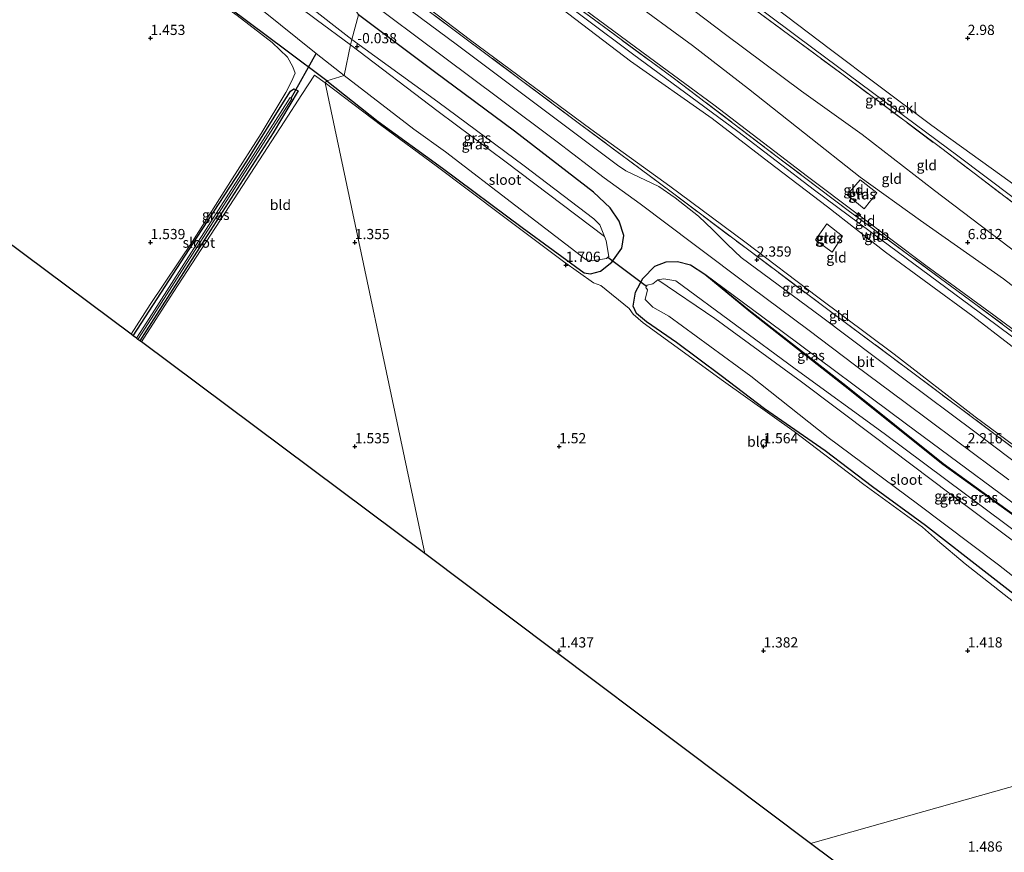
# Model space of a CAD drawing. Units: metres. Extents: x 64714 to 70008, y 371525 to 375003.
# Drawn here: x 67768 to 68009, y 372151 to 372355 of the extents above; entities that cross this region are included whole.
import ezdxf
from ezdxf.enums import TextEntityAlignment as Align

# ---------------------------------------------------------------- set-up
doc = ezdxf.new("R2010")
doc.units = ezdxf.units.M
doc.linetypes.add('IE-TERREINAFSCHEIDING', pattern=[10, 8, -2])
doc.layers.get('0').update_dxf_attribs({"lineweight": 25})
for name, color, linetype, lineweight in [('B-ME-AL-OVERIG-S-B1', 7, 'Continuous', 18), ('B-ME-GW-KRUINLIJN-L-B1', 93, 'Continuous', 18), ('B-ME-GW-TEENLIJN-L-B1', 93, 'Continuous', 18), ('B-ME-IE-GRASLAND-GV-B6', 93, 'Continuous', 18), ('B-ME-IE-GRONDWERKLIJN-GROND_INGERICHT-GV-B6', 253, 'Continuous', 18), ('B-ME-IE-GRONDWERKLIJN-GROND_NIETINGERICHT-GV-B6', 253, 'Continuous', 18), ('B-ME-IE-HULPGEOMETRIE-L-B1', 53, 'Continuous', 18), ('B-ME-IE-TERREINAFSCHEIDING-RASTERHEKWERK-L-B1', 8, 'IE-TERREINAFSCHEIDING', 18), ('B-ME-OB-BEKLEDING-GV-B6', 253, 'Continuous', 18), ('B-ME-OG-WATER-GV-B6', 153, 'Continuous', 18), ('B-ME-VH-VERH_SOORT-BITUMEN-GV-B6', 8, 'IE-TERREINAFSCHEIDING-NATUURLIJK-HOUTWAL', 18)]:
    doc.layers.add(name, color=color, linetype=linetype, lineweight=lineweight)
for name, color, linetype in [('B-ME-GW-HOOGTEPUNT-S-B1', 10, 'Continuous'), ('B-ME-GW-INSTEEKWATERGANG-L-B1', 10, 'Continuous'), ('B-ME-KG-KADASTRAAL-OPNAMEDTMGRENS-L-B1', 10, 'Continuous'), ('B-ME-KW-DUIKER-L-B1', 10, 'Continuous')]:
    doc.layers.add(name, color=color, linetype=linetype)
doc.styles.add('NLCS-ISO', font='NLCS-ISO.TTF')
doc.linetypes.add('IE-TERREINAFSCHEIDING-NATUURLIJK-HOUTWAL', pattern='A,7,-1.5,[67,NLCS.SHX,S=0.75,R=45,X=0,Y=0],-1.5,7,-1.5,[70,NLCS.SHX,S=0.75,R=0,X=0,Y=0],-1.5', length=20)

# ---------------------------------------------------------------- blocks, each defined once
blk = doc.blocks.new('hecto')
for p, q in [((0, 0.625), (-0.625, 0)), ((0, -0.625), (0, 0.625)), ((-0.625, 0), (0.625, 0)), ((0.625, 0), (0, -0.625))]:
    blk.add_line(p, q)
blk = doc.blocks.new('hoogtepunt')
for p, q in [((-0.5, 0), (0.5, 0)), ((0, 0.5), (0, -0.5))]:
    blk.add_line(p, q)

msp = doc.modelspace()

# ---------------------------------------------------------------- linework, layer by layer
at = {"layer": 'B-ME-GW-INSTEEKWATERGANG-L-B1'}
for points in [[(67843.148, 372339.561, 1.492), (67833.077, 372347.078, 1.391), (67814.866, 372360.804, 1.293), (67796.339, 372374.904, 1.285), (67780.71, 372386.217, 1.277), (67769.212, 372395.057, 1.226), (67768.236, 372397.273, 1.328), (67768.595, 372399.931, 1.355), (67769.812, 372402.518, 1.484), (67772.313, 372405.308, 1.695)], [(67843.148, 372339.561, 1.492), (67855.679, 372329.583, 1.566), (67871.435, 372318.196, 1.637), (67890.924, 372303.602, 1.637), (67906.101, 372292.516, 1.641), (67907.701, 372292.288, 1.724), (67910.134, 372292.915, 1.744), (67912.898, 372295.142, 1.768), (67915.366, 372298.561, 1.78), (67915.868, 372301.659, 1.815), (67914.718, 372305.147, 1.815), (67912.502, 372308.446, 1.847), (67908.395, 372312.279, 1.918), (67889.058, 372327.252, 1.946), (67869.533, 372341.758, 1.91), (67850.917, 372355.737, 1.758)], [(67795.768, 372277.11, 1.363), (67811.401, 372301.309, 1.351), (67823.526, 372319.913, 1.328), (67831.687, 372333.018, 1.289), (67834.28, 372337.06, 1.269), (67835.091, 372337.575, 1.348), (67836.145, 372337.124, 1.449), (67830.011, 372326.781, 1.414), (67814.622, 372302.793, 1.41), (67798.915, 372278.294, 1.441), (67797.373, 372275.914, 1.441)], [(68055.416, 372180.443, 1.388), (68039.096, 372192.645, 1.301), (68020.195, 372206.933, 1.194), (68004.746, 372218.921, 1.317), (67989.695, 372230.674, 1.226), (67976.736, 372240.156, 1.163), (67965.086, 372248.912, 1.206), (67950.238, 372259.2, 1.566), (67939.679, 372267.299, 1.61), (67928.731, 372275.462, 1.562), (67921.343, 372280.546, 1.558), (67918.937, 372282.611, 1.61), (67918.104, 372284.353, 1.689), (67918.715, 372287.784, 1.701), (67920.464, 372291.182, 1.693), (67923.456, 372294.136, 1.72), (67926.228, 372295.237, 1.831), (67928.94, 372295.306, 2.025), (67932.187, 372294.51, 2.021), (67935.685, 372292.247, 2.021)], [(67935.685, 372292.247, 2.021), (67946.435, 372283.272, 1.705), (67970.024, 372264.801, 1.368), (67993.928, 372245.664, 1.289), (68017.809, 372228.433, 1.289), (68038.302, 372212.974, 1.285), (68060.657, 372196.956, 1.289), (68070.287, 372187.624, 1.44), (68072.298, 372182.761, 1.653)]]:
    msp.add_polyline3d(points, dxfattribs=at)
at = {"layer": 'B-ME-GW-KRUINLIJN-L-B1'}
for points in [[(67808.718, 372449.03, 6.457), (67824.147, 372437.668, 6.455), (67845.054, 372421.947, 6.419), (67866.482, 372406.857, 6.356), (67882.41, 372394.627, 6.518), (67902.882, 372379.381, 6.486), (67922.819, 372364.571, 6.494), (67940.75, 372350.904, 6.482), (67959.361, 372337.004, 6.482), (67974.176, 372326.377, 6.459), (67991.883, 372312.731, 6.479), (68010.119, 372298.787, 6.486), (68026.674, 372286.345, 6.471), (68042.835, 372274.6, 6.447), (68058.482, 372261.908, 6.518), (68072.119, 372251.41, 6.562), (68089.212, 372238.915, 6.605), (68102.905, 372229.08, 6.605), (68118.322, 372217.191, 6.601), (68135.092, 372204.507, 6.581)], [(67816.041, 372422.329, 9.477), (67835.906, 372407.837, 9.496), (67855.884, 372392.998, 9.473), (67875.57, 372377.971, 9.488), (67895.243, 372363.203, 9.488), (67917.917, 372346.166, 9.54), (67943.747, 372327.165, 9.54), (67962.5, 372312.763, 9.544), (67978.978, 372300.529, 9.528), (67994.629, 372288.976, 9.556), (68006.893, 372279.855, 9.532), (68024.163, 372266.943, 9.532), (68039.391, 372255.485, 9.548), (68056.806, 372242.005, 9.548), (68074.67, 372228.809, 9.504), (68091.081, 372216.704, 9.453), (68106.944, 372204.698, 9.457), (68115.282, 372198.507, 9.457)], [(67817.393, 372423.196, 9.485), (67833.159, 372411.529, 9.477), (67850.277, 372399.021, 9.433), (67864.441, 372388.355, 9.437), (67881.179, 372375.823, 9.441), (67893.326, 372366.763, 9.433), (67908.107, 372355.647, 9.469), (67923.641, 372344.159, 9.433), (67937.886, 372333.69, 9.473), (67960.795, 372316.108, 9.473), (67973.268, 372306.723, 9.433), (67989.745, 372294.32, 9.488), (68006.424, 372282.174, 9.5), (68022.502, 372270.277, 9.449), (68041.646, 372255.482, 9.48), (68059.337, 372242.231, 9.48), (68075.316, 372230.317, 9.477), (68091.193, 372218.501, 9.421), (68106.939, 372206.836, 9.453), (68118.216, 372198.341, 9.449)], [(67818.213, 372418.811, 9.391), (67840.553, 372402.514, 9.393), (67863.053, 372385.426, 9.382), (67879.402, 372373.068, 9.405), (67898.969, 372358.475, 9.413), (67917.466, 372344.332, 9.405), (67937.459, 372330.338, 9.405), (67951.332, 372319.665, 9.437), (67965.723, 372308.687, 9.429), (67979.913, 372297.621, 9.405), (68001.27, 372281.942, 9.409), (68019.049, 372268.247, 9.35), (68034.81, 372256.982, 9.374), (68050.95, 372244.183, 9.366), (68064.299, 372234.495, 9.425), (68077.368, 372224.584, 9.366), (68095.379, 372211.167, 9.374), (68113.304, 372197.944, 9.374)], [(67935.685, 372292.247, 2.021), (67954.623, 372278.129, 2.065), (67985.026, 372255.506, 2.049), (68020.512, 372229.167, 2.069), (68042.97, 372212.557, 2.061), (68065.47, 372195.511, 2.053), (68069.914, 372190.771, 2.005), (68072.374, 372185.722, 1.954), (68072.298, 372182.761, 1.653)]]:
    msp.add_polyline3d(points, dxfattribs=at)
at = {"layer": 'B-ME-GW-TEENLIJN-L-B1'}
for points in [[(67806.69, 372467.421, 3.023), (67822.247, 372455.513, 3.018), (67834.097, 372446.733, 3.022), (67851.914, 372433.066, 3.042), (67870.736, 372418.964, 3.049), (67884.667, 372408.374, 3.109), (67896.129, 372399.991, 3.121), (67913.501, 372386.771, 3.14), (67926.63, 372377.063, 3.14), (67940.297, 372366.627, 3.14), (67952.941, 372357.42, 3.14), (67966.404, 372347.229, 3.144), (67977.883, 372338.591, 3.148), (67991.257, 372328.593, 3.144), (68010.352, 372314.814, 3.03), (68025.899, 372303.35, 3.034), (68037.205, 372294.95, 3.01), (68054.705, 372281.912, 3.002), (68068.888, 372271.095, 3.026), (68085.202, 372258.97, 3.053), (68095.955, 372251.08, 3.049), (68116.572, 372235.563, 3.053), (68141.629, 372216.656, 2.982), (68152.905, 372208.359, 2.927)], [(67815.436, 372435.278, 6.957), (67836.686, 372419.239, 6.957), (67863.69, 372398.764, 7.016), (67879.875, 372386.783, 7.02), (67899.193, 372373.04, 7.024), (67916.532, 372360.033, 7.032), (67932.627, 372348.177, 7.08), (67946.331, 372337.571, 7.076), (67960.062, 372326.749, 7.076), (67973.684, 372315.933, 7.088), (67988.451, 372305.345, 7.096), (68008.72, 372291.045, 7.096), (68026.714, 372277.224, 6.989), (68042.818, 372265.14, 7.001), (68057.219, 372254.392, 7.052), (68075.431, 372240.123, 7.048), (68093.12, 372227.325, 7.052), (68109.358, 372215.178, 7.052), (68127.934, 372200.789, 7.064)], [(67776.298, 372402.297, -0.106), (67778.981, 372402.166, -0.008), (67781.631, 372401.253, 0.02), (67802.097, 372385.197, 0.024), (67827.175, 372366.948, 0.024), (67849.292, 372349.706, 0.083)], [(67828.129, 372387.503, 2.426), (67842.891, 372376.158, 2.428), (67858.216, 372364.86, 2.448), (67878.306, 372349.51, 2.444), (67907.742, 372327.728, 2.448), (67927.068, 372313.72, 2.448), (67945.442, 372300.147, 2.515), (67963.303, 372286.608, 2.488), (67981.975, 372272.639, 2.492), (68001.847, 372257.262, 2.488), (68022.457, 372242.036, 2.488), (68041.92, 372227.561, 2.488), (68062.725, 372212.317, 2.432), (68082.616, 372197.395, 2.436), (68089.33, 372192.064, 2.436)], [(67849.292, 372349.706, 0.083), (67870.273, 372334.424, 0.083), (67891.441, 372318.772, 0.083), (67908.478, 372305.725, 0.083), (67909.976, 372304.297, 0.083), (67911.099, 372301.436, -0.107)], [(67935.685, 372292.247, 2.021), (67946.545, 372283.408, 1.705), (67970.133, 372264.938, 1.368), (67994.034, 372245.803, 1.289), (68017.913, 372228.574, 1.289), (68038.406, 372213.115, 1.285), (68060.77, 372197.091, 1.289), (68070.435, 372187.725, 1.44), (68072.298, 372182.761, 1.653)], [(67924.132, 372290.859, -0.107), (67925.591, 372291.056, -0.103), (67928.576, 372290.6, -0.059), (67957.75, 372269.035, 0.008), (67979.522, 372253.151, 0.02), (68014.261, 372227.306, 0.063), (68040.961, 372206.912, 0.083), (68065.03, 372188.956, 0.091), (68067.439, 372187.008, 0.091), (68068.278, 372185.663, 0.091), (68069.069, 372183.175, -0.107)]]:
    msp.add_polyline3d(points, dxfattribs=at)
at = {"layer": 'B-ME-IE-GRASLAND-GV-B6'}
for points in [[(68010.913, 372309.859, 3.955), (67993.63, 372322.945, 3.884), (67969.153, 372341.267, 3.951), (67948.083, 372356.866, 4.054), (67926.455, 372373.175, 4.026), (67898.961, 372393.704, 4.074), (67865.789, 372418.573, 3.947), (67830.381, 372445.224, 4.022), (67806.401, 372463.122, 3.898), (67808.234, 372463.832, 3.598), (67832.218, 372445.144, 3.651), (67852.118, 372430.261, 3.651), (67875.268, 372412.515, 3.718), (67892.815, 372399.428, 3.738), (67910.832, 372386.162, 3.765), (67931.748, 372370.229, 3.769), (67946.314, 372359.286, 3.765), (67962.432, 372347.322, 3.757), (67979.222, 372334.796, 3.749), (67997.558, 372321.158, 3.722), (68011.152, 372310.972, 3.734)], [(67849.292, 372349.706, 0.083), (67848.921, 372348.331, -0.106), (67840.564, 372354.596, -0.106), (67833.221, 372360.101, -0.106), (67819.243, 372370.824, -0.106), (67796.832, 372387.349, -0.106), (67776.298, 372402.297, -0.106), (67778.981, 372402.166, -0.008), (67781.631, 372401.253, 0.02), (67802.097, 372385.197, 0.024), (67827.175, 372366.948, 0.024), (67849.292, 372349.706, 0.083)], [(67850.917, 372355.737, 1.758), (67849.292, 372349.706, 0.083), (67827.175, 372366.948, 0.024)], [(68024.326, 372236.504, 2.278), (68001.704, 372253.556, 2.274), (67984.057, 372266.799, 2.314), (67964.186, 372281.727, 2.286), (67944.564, 372296.279, 2.27), (67941.238, 372299.442, 2.334), (67937.609, 372303.036, 2.345), (67934.107, 372306.407, 2.345), (67928.431, 372310.897, 2.349), (67924.379, 372313.67, 2.349), (67916.359, 372317.477, 2.33), (67914.295, 372318.925, 2.33), (67893.737, 372334.323, 2.337), (67874.823, 372348.571, 2.326), (67851.198, 372366.051, 2.318)], [(67853.674, 372367.49, 2.464), (67875.639, 372350.974, 2.357), (67905.005, 372329.065, 2.432), (67927.394, 372312.34, 2.417), (67945.764, 372298.543, 2.535), (67969.377, 372280.846, 2.484), (67985.935, 372268.508, 2.413), (68008.045, 372251.99, 2.5), (68037.244, 372230.028, 2.476)], [(67844.96, 372365.514, 2.191), (67865.268, 372350.235, 2.195), (67885.229, 372335.284, 2.195), (67899.515, 372324.579, 2.195), (67911.045, 372315.78, 2.195), (67919.801, 372309.448, 2.195), (67933.029, 372299.484, 2.207), (67946.83, 372289.112, 2.223), (67961.195, 372278.39, 2.199), (67972.255, 372270.001, 2.199), (67984.728, 372260.772, 2.207), (67996.913, 372251.637, 2.199), (68010.044, 372241.806, 2.203)], [(67814.866, 372360.804, 1.293), (67833.077, 372347.078, 1.391), (67843.148, 372339.561, 1.492), (67842.706, 372339.058, 1.523), (67840.133, 372340.973, 1.5), (67837.026, 372336.227, 1.426), (67832.706, 372329.509, 1.363), (67820.473, 372310.667, 1.355), (67805.559, 372287.704, 1.371), (67797.791, 372275.602, 1.369), (67797.373, 372275.914, 1.441), (67798.915, 372278.294, 1.441), (67814.622, 372302.793, 1.41), (67830.011, 372326.781, 1.414), (67836.145, 372337.124, 1.449), (67835.091, 372337.575, 1.348), (67834.28, 372337.06, 1.269), (67831.687, 372333.018, 1.289), (67823.526, 372319.913, 1.328), (67811.401, 372301.309, 1.351), (67795.768, 372277.11, 1.363), (67795.251, 372277.494, 1.456), (67799.925, 372284.744, 1.461), (67810.245, 372300.231, 1.434), (67819.946, 372315.54, 1.414), (67827.064, 372326.657, 1.402), (67833.146, 372336.719, 1.449), (67834.535, 372339.392, 1.453), (67835.381, 372341.466, 1.449), (67834.851, 372343.015, 1.434), (67833.526, 372345.362, 1.422), (67829.725, 372348.935, 1.41), (67821.168, 372355.56, 1.344)], [(67827.201, 372356.98, -0.106), (67840.571, 372346.276, -0.106), (67847.349, 372340.849, -0.106), (67843.148, 372339.561, 1.492), (67833.077, 372347.078, 1.391), (67814.866, 372360.804, 1.293)], [(68014.673, 372209.292, 1.321), (67999.368, 372221.28, 1.305), (67992.602, 372226.972, 1.242), (67988.934, 372230.233, 1.246), (67974.604, 372240.722, 1.262), (67957.504, 372253.647, 1.456), (67940.233, 372266.044, 1.633), (67920.588, 372280.309, 1.697), (67918.11, 372282.381, 1.701), (67917.115, 372283.833, 1.835), (67910.186, 372289.435, 1.819), (67908.449, 372290.088, 1.815), (67901.086, 372295.312, 1.804), (67886.071, 372306.564, 1.815), (67869.919, 372318.77, 1.709), (67856.599, 372328.525, 1.665), (67842.706, 372339.058, 1.523), (67843.148, 372339.561, 1.492), (67855.679, 372329.583, 1.566), (67871.435, 372318.196, 1.637), (67890.924, 372303.602, 1.637), (67906.101, 372292.516, 1.641), (67907.701, 372292.288, 1.724), (67910.134, 372292.915, 1.744), (67912.898, 372295.142, 1.768), (67915.366, 372298.561, 1.78), (67915.868, 372301.659, 1.815), (67914.718, 372305.147, 1.815), (67912.502, 372308.446, 1.847), (67908.395, 372312.279, 1.918), (67889.058, 372327.252, 1.946), (67869.533, 372341.758, 1.91), (67850.917, 372355.737, 1.758)], [(67850.917, 372355.737, 1.758), (67869.533, 372341.758, 1.91), (67889.058, 372327.252, 1.946), (67908.395, 372312.279, 1.918), (67912.502, 372308.446, 1.847), (67914.718, 372305.147, 1.815), (67915.868, 372301.659, 1.815), (67915.366, 372298.561, 1.78), (67912.898, 372295.142, 1.768), (67910.134, 372292.915, 1.744), (67907.701, 372292.288, 1.724), (67906.101, 372292.516, 1.641), (67890.924, 372303.602, 1.637), (67871.435, 372318.196, 1.637), (67855.679, 372329.583, 1.566), (67843.148, 372339.561, 1.492), (67847.349, 372340.849, -0.106), (67864.409, 372327.698, -0.107), (67872.166, 372322.169, -0.107), (67889.418, 372308.98, -0.107), (67906.54, 372295.826, -0.107), (67908.131, 372295.46, -0.107), (67911.571, 372296.072, -0.107), (67911.924, 372296.378, -0.107), (67912.126, 372296.553, -0.107), (67911.492, 372300.377, -0.107), (67911.099, 372301.436, -0.107), (67909.976, 372304.297, 0.083), (67908.478, 372305.725, 0.083), (67891.441, 372318.772, 0.083), (67870.273, 372334.424, 0.083), (67849.292, 372349.706, 0.083), (67850.917, 372355.737, 1.758)], [(67849.292, 372349.706, 0.083), (67870.273, 372334.424, 0.083), (67891.441, 372318.772, 0.083), (67908.478, 372305.725, 0.083), (67909.976, 372304.297, 0.083), (67911.099, 372301.436, -0.107), (67887.076, 372319.615, -0.107), (67870.362, 372332.023, -0.107), (67848.921, 372348.331, -0.106), (67849.292, 372349.706, 0.083)], [(67836.145, 372337.124, 1.449), (67830.011, 372326.781, 1.414), (67814.622, 372302.793, 1.41), (67798.915, 372278.294, 1.441), (67797.373, 372275.914, 1.441), (67796.925, 372276.248, 0.648), (67799.455, 372280.164, 0.648), (67834.571, 372335.145, 0.648), (67834.39, 372335.29, 0.648), (67834.209, 372335.434, 0.648), (67799.056, 372280.423, 0.648), (67796.536, 372276.537, 0.648), (67795.768, 372277.11, 1.363), (67811.401, 372301.309, 1.351), (67823.526, 372319.913, 1.328), (67831.687, 372333.018, 1.289), (67834.28, 372337.06, 1.269), (67835.091, 372337.575, 1.348), (67836.145, 372337.124, 1.449)], [(67970.516, 372311.596, 8.729), (67973.673, 372315.324, 7.258), (67977.785, 372312.123, 7.238), (67974.677, 372308.216, 8.749), (67970.516, 372311.596, 8.729)], [(67965.559, 372304.522, 8.519), (67969.373, 372301.506, 8.365), (67966.866, 372297.585, 6.775), (67962.708, 372300.649, 6.755), (67965.559, 372304.522, 8.519)], [(68020.195, 372206.933, 1.194), (68004.746, 372218.921, 1.317), (67989.695, 372230.674, 1.226), (67976.736, 372240.156, 1.163), (67965.086, 372248.912, 1.206), (67950.238, 372259.2, 1.566), (67939.679, 372267.299, 1.61), (67928.731, 372275.462, 1.562), (67921.343, 372280.546, 1.558), (67918.937, 372282.611, 1.61), (67918.104, 372284.353, 1.689), (67918.715, 372287.784, 1.701), (67920.464, 372291.182, 1.693), (67923.456, 372294.136, 1.72), (67926.228, 372295.237, 1.831), (67928.94, 372295.306, 2.025), (67932.187, 372294.51, 2.021), (67935.685, 372292.247, 2.021), (67946.435, 372283.272, 1.705), (67970.024, 372264.801, 1.368), (67993.928, 372245.664, 1.289), (68017.809, 372228.433, 1.289)], [(68020.512, 372229.167, 2.069), (67985.026, 372255.506, 2.049), (67954.623, 372278.129, 2.065), (67935.685, 372292.247, 2.021), (67932.187, 372294.51, 2.021), (67928.94, 372295.306, 2.025), (67926.228, 372295.237, 1.831), (67923.456, 372294.136, 1.72), (67920.464, 372291.182, 1.693), (67918.715, 372287.784, 1.701), (67918.104, 372284.353, 1.689), (67918.937, 372282.611, 1.61), (67921.343, 372280.546, 1.558), (67928.731, 372275.462, 1.562), (67939.679, 372267.299, 1.61), (67950.238, 372259.2, 1.566), (67965.086, 372248.912, 1.206), (67976.736, 372240.156, 1.163), (67989.695, 372230.674, 1.226), (68004.746, 372218.921, 1.317), (68020.195, 372206.933, 1.194)], [(68070.435, 372187.725, 1.44), (68072.298, 372182.761, 1.653), (68070.287, 372187.624, 1.44), (68060.657, 372196.956, 1.289), (68038.302, 372212.974, 1.285), (68017.809, 372228.433, 1.289), (67993.928, 372245.664, 1.289), (67970.024, 372264.801, 1.368), (67946.435, 372283.272, 1.705), (67935.685, 372292.247, 2.021), (67946.545, 372283.408, 1.705), (67970.133, 372264.938, 1.368), (67994.034, 372245.803, 1.289), (68017.913, 372228.574, 1.289), (68038.406, 372213.115, 1.285), (68060.77, 372197.091, 1.289), (68070.435, 372187.725, 1.44)], [(68072.374, 372185.722, 1.954), (68072.298, 372182.761, 1.653), (68070.435, 372187.725, 1.44), (68060.77, 372197.091, 1.289), (68038.406, 372213.115, 1.285), (68017.913, 372228.574, 1.289), (67994.034, 372245.803, 1.289), (67970.133, 372264.938, 1.368), (67946.545, 372283.408, 1.705), (67935.685, 372292.247, 2.021), (67954.623, 372278.129, 2.065), (67985.026, 372255.506, 2.049), (68020.512, 372229.167, 2.069), (68042.97, 372212.557, 2.061), (68065.47, 372195.511, 2.053), (68069.914, 372190.771, 2.005), (68072.374, 372185.722, 1.954)], [(68014.261, 372227.306, 0.063), (67979.522, 372253.151, 0.02), (67957.75, 372269.035, 0.008), (67928.576, 372290.6, -0.059), (67925.591, 372291.056, -0.103), (67924.132, 372290.859, -0.107), (67922.937, 372289.858, -0.107), (67921.527, 372289.552, -0.107), (67921.349, 372289.248, -0.107), (67921.183, 372288.965, -0.107), (67921.652, 372288.336, -0.107), (67921.034, 372285.974, -0.107), (67922.935, 372284.141, -0.107), (67926.859, 372281.948, -0.107), (67946.893, 372267.237, -0.107), (67965.866, 372252.24, -0.107), (67987.68, 372235.989, -0.107), (68007.545, 372221.056, -0.107), (68021.53, 372210.012, -0.107)], [(68068.278, 372185.663, 0.091), (68069.069, 372183.175, -0.107), (68067.17, 372184.803, -0.107), (68055.221, 372193.694, -0.107), (68042.142, 372203.598, -0.107), (68027.522, 372214.53, -0.107), (68009.601, 372228.005, -0.107), (67995.668, 372238.376, -0.107), (67976.8, 372252.679, -0.107), (67959.282, 372265.819, -0.107), (67938.123, 372281.384, -0.107), (67924.132, 372290.859, -0.107), (67925.591, 372291.056, -0.103), (67928.576, 372290.6, -0.059), (67957.75, 372269.035, 0.008), (67979.522, 372253.151, 0.02), (68014.261, 372227.306, 0.063), (68040.961, 372206.912, 0.083), (68065.03, 372188.956, 0.091), (68067.439, 372187.008, 0.091), (68068.278, 372185.663, 0.091)]]:
    msp.add_polyline3d(points, dxfattribs=at)
at = {"layer": 'B-ME-IE-GRONDWERKLIJN-GROND_INGERICHT-GV-B6'}
for points in [[(68010.119, 372298.787, 6.486), (67991.883, 372312.731, 6.479), (67974.176, 372326.377, 6.459), (67959.361, 372337.004, 6.482), (67940.75, 372350.904, 6.482), (67922.819, 372364.571, 6.494), (67902.882, 372379.381, 6.486), (67882.41, 372394.627, 6.518), (67866.482, 372406.857, 6.356), (67845.054, 372421.947, 6.419), (67824.147, 372437.668, 6.455), (67808.718, 372449.03, 6.457), (67806.401, 372463.122, 3.898), (67830.381, 372445.224, 4.022), (67865.789, 372418.573, 3.947), (67898.961, 372393.704, 4.074), (67926.455, 372373.175, 4.026), (67948.083, 372356.866, 4.054), (67969.153, 372341.267, 3.951), (67993.63, 372322.945, 3.884), (68010.913, 372309.859, 3.955)], [(68022.502, 372270.277, 9.449), (68006.424, 372282.174, 9.5), (67989.745, 372294.32, 9.488), (67973.268, 372306.723, 9.433), (67960.795, 372316.108, 9.473), (67937.886, 372333.69, 9.473), (67923.641, 372344.159, 9.433), (67908.107, 372355.647, 9.469), (67893.326, 372366.763, 9.433), (67881.179, 372375.823, 9.441), (67864.441, 372388.355, 9.437), (67850.277, 372399.021, 9.433), (67833.159, 372411.529, 9.477), (67817.393, 372423.196, 9.485), (67815.436, 372435.278, 6.957), (67836.686, 372419.239, 6.957), (67863.69, 372398.764, 7.016), (67879.875, 372386.783, 7.02), (67899.193, 372373.04, 7.024), (67916.532, 372360.033, 7.032), (67932.627, 372348.177, 7.08), (67946.331, 372337.571, 7.076), (67960.062, 372326.749, 7.076), (67973.684, 372315.933, 7.088)], [(68019.049, 372268.247, 9.35), (68001.27, 372281.942, 9.409), (67979.913, 372297.621, 9.405), (67965.723, 372308.687, 9.429), (67951.332, 372319.665, 9.437), (67937.459, 372330.338, 9.405), (67917.466, 372344.332, 9.405), (67898.969, 372358.475, 9.413), (67879.402, 372373.068, 9.405), (67863.053, 372385.426, 9.382), (67840.553, 372402.514, 9.393), (67818.213, 372418.811, 9.391), (67816.041, 372422.329, 9.477), (67816.348, 372423.391, 9.461), (67838.073, 372407.532, 9.457), (67860.22, 372390.93, 9.429), (67886.265, 372371.011, 9.516), (67907.394, 372355.352, 9.445), (67927.919, 372340.29, 9.52), (67952.743, 372321.447, 9.465), (67970.757, 372307.821, 9.465), (68001.987, 372284.81, 9.528), (68030.306, 372263.674, 9.536)], [(68030.306, 372263.674, 9.536), (68001.987, 372284.81, 9.528), (67970.757, 372307.821, 9.465), (67952.743, 372321.447, 9.465), (67927.919, 372340.29, 9.52), (67907.394, 372355.352, 9.445), (67886.265, 372371.011, 9.516), (67860.22, 372390.93, 9.429), (67838.073, 372407.532, 9.457), (67816.348, 372423.391, 9.461), (67817.393, 372423.196, 9.485), (67833.159, 372411.529, 9.477), (67850.277, 372399.021, 9.433), (67864.441, 372388.355, 9.437), (67881.179, 372375.823, 9.441), (67893.326, 372366.763, 9.433), (67908.107, 372355.647, 9.469), (67923.641, 372344.159, 9.433), (67937.886, 372333.69, 9.473), (67960.795, 372316.108, 9.473), (67973.268, 372306.723, 9.433), (67989.745, 372294.32, 9.488), (68006.424, 372282.174, 9.5), (68022.502, 372270.277, 9.449)], [(68022.457, 372242.036, 2.488), (68001.847, 372257.262, 2.488), (67981.975, 372272.639, 2.492), (67963.303, 372286.608, 2.488), (67945.442, 372300.147, 2.515), (67927.068, 372313.72, 2.448), (67907.742, 372327.728, 2.448), (67878.306, 372349.51, 2.444), (67858.216, 372364.86, 2.448), (67842.891, 372376.158, 2.428), (67828.129, 372387.503, 2.426), (67818.213, 372418.811, 9.391), (67840.553, 372402.514, 9.393), (67863.053, 372385.426, 9.382), (67879.402, 372373.068, 9.405), (67898.969, 372358.475, 9.413), (67917.466, 372344.332, 9.405), (67937.459, 372330.338, 9.405), (67951.332, 372319.665, 9.437), (67965.723, 372308.687, 9.429)], [(67766.442, 372395.673, 1.5), (67780.728, 372385.515, 1.387), (67794.05, 372375.477, 1.383), (67809.216, 372364.221, 1.312), (67821.168, 372355.56, 1.344), (67829.725, 372348.935, 1.41), (67833.526, 372345.362, 1.422), (67834.851, 372343.015, 1.434), (67835.381, 372341.466, 1.449), (67834.535, 372339.392, 1.453), (67833.146, 372336.719, 1.449), (67827.064, 372326.657, 1.402), (67819.946, 372315.54, 1.414), (67810.245, 372300.231, 1.434), (67799.925, 372284.744, 1.461)], [(68037.244, 372230.028, 2.476), (68008.045, 372251.99, 2.5), (67985.935, 372268.508, 2.413), (67969.377, 372280.846, 2.484), (67945.764, 372298.543, 2.535), (67927.394, 372312.34, 2.417), (67905.005, 372329.065, 2.432), (67875.639, 372350.974, 2.357), (67853.674, 372367.49, 2.464), (67828.205, 372386.441, 2.402), (67828.129, 372387.503, 2.426), (67842.891, 372376.158, 2.428), (67858.216, 372364.86, 2.448), (67878.306, 372349.51, 2.444), (67907.742, 372327.728, 2.448), (67927.068, 372313.72, 2.448), (67945.442, 372300.147, 2.515), (67963.303, 372286.608, 2.488), (67981.975, 372272.639, 2.492), (68001.847, 372257.262, 2.488), (68022.457, 372242.036, 2.488)], [(67922.819, 372364.571, 6.494), (67940.75, 372350.904, 6.482), (67959.361, 372337.004, 6.482), (67974.176, 372326.377, 6.459), (67991.883, 372312.731, 6.479), (68010.119, 372298.787, 6.486)], [(68026.714, 372277.224, 6.989), (68008.72, 372291.045, 7.096), (67988.451, 372305.345, 7.096), (67973.684, 372315.933, 7.088), (67960.062, 372326.749, 7.076), (67946.331, 372337.571, 7.076), (67932.627, 372348.177, 7.08), (67916.532, 372360.033, 7.032)], [(67842.706, 372339.058, 1.523), (67867.094, 372223.832, 1.37), (67797.791, 372275.602, 1.369), (67805.559, 372287.704, 1.371), (67820.473, 372310.667, 1.355), (67832.706, 372329.509, 1.363), (67837.026, 372336.227, 1.426), (67840.133, 372340.973, 1.5), (67842.706, 372339.058, 1.523)], [(68054.855, 372179.12, 1.63), (67961.511, 372152.815, 1.497), (67867.094, 372223.832, 1.37), (67842.706, 372339.058, 1.523), (67856.599, 372328.525, 1.665), (67869.919, 372318.77, 1.709), (67886.071, 372306.564, 1.815), (67901.086, 372295.312, 1.804), (67908.449, 372290.088, 1.815), (67910.186, 372289.435, 1.819), (67917.115, 372283.833, 1.835), (67918.11, 372282.381, 1.701), (67920.588, 372280.309, 1.697), (67940.233, 372266.044, 1.633), (67957.504, 372253.647, 1.456), (67974.604, 372240.722, 1.262), (67988.934, 372230.233, 1.246), (67992.602, 372226.972, 1.242), (67999.368, 372221.28, 1.305), (68014.673, 372209.292, 1.321), (68033.832, 372194.939, 1.333), (68046.754, 372185.051, 1.499), (68054.855, 372179.12, 1.63)], [(67970.516, 372311.596, 8.729), (67974.677, 372308.216, 8.749), (67977.785, 372312.123, 7.238), (67973.673, 372315.324, 7.258), (67970.516, 372311.596, 8.729)], [(67973.684, 372315.933, 7.088), (67988.451, 372305.345, 7.096), (68008.72, 372291.045, 7.096), (68026.714, 372277.224, 6.989)], [(67965.723, 372308.687, 9.429), (67979.913, 372297.621, 9.405), (68001.27, 372281.942, 9.409), (68019.049, 372268.247, 9.35)], [(67799.925, 372284.744, 1.461), (67795.251, 372277.494, 1.456), (67758.519, 372304.862, 1.325)], [(67962.708, 372300.649, 6.755), (67966.866, 372297.585, 6.775), (67969.373, 372301.506, 8.365), (67965.559, 372304.522, 8.519), (67962.708, 372300.649, 6.755)], [(68355.425, 371858.866, 1.65), (67961.511, 372152.815, 1.497), (68054.855, 372179.12, 1.63)]]:
    msp.add_polyline3d(points, dxfattribs=at)
at = {"layer": 'B-ME-IE-GRONDWERKLIJN-GROND_NIETINGERICHT-GV-B6'}
msp.add_polyline3d([(68010.352, 372314.814, 3.03), (67991.257, 372328.593, 3.144), (67977.883, 372338.591, 3.148), (67966.404, 372347.229, 3.144), (67952.941, 372357.42, 3.14), (67940.297, 372366.627, 3.14), (67926.63, 372377.063, 3.14), (67913.501, 372386.771, 3.14), (67896.129, 372399.991, 3.121), (67884.667, 372408.374, 3.109), (67870.736, 372418.964, 3.049), (67851.914, 372433.066, 3.042), (67834.097, 372446.733, 3.022), (67822.247, 372455.513, 3.018), (67806.69, 372467.421, 3.023), (67769.484, 372604.628, 3.164)], dxfattribs=at)
at = {"layer": 'B-ME-IE-HULPGEOMETRIE-L-B1'}
for points in [[(67867.094, 372223.832, 1.37), (67842.706, 372339.058, 1.523), (67843.148, 372339.561, 1.492), (67847.349, 372340.849, -0.106), (67848.921, 372348.331, -0.106), (67849.292, 372349.706, 0.083), (67850.917, 372355.737, 1.758), (67844.96, 372365.514, 2.191), (67831.381, 372380.843, 2.336), (67828.205, 372386.441, 2.402), (67828.129, 372387.503, 2.426), (67818.213, 372418.811, 9.391), (67816.041, 372422.329, 9.477), (67816.348, 372423.391, 9.461), (67817.393, 372423.196, 9.485), (67815.436, 372435.278, 6.957), (67808.718, 372449.03, 6.457), (67806.401, 372463.122, 3.898), (67808.234, 372463.832, 3.598), (67806.69, 372467.421, 3.023), (67769.484, 372604.628, 3.164)], [(68242.042, 372236.614, 3.035), (68152.905, 372208.359, 2.927), (68149.123, 372207.976, 3.702), (68150.156, 372205.827, 4.011), (68135.092, 372204.507, 6.581), (68127.934, 372200.789, 7.064), (68118.216, 372198.341, 9.449), (68116.873, 372198.718, 9.449), (68115.282, 372198.507, 9.457), (68113.304, 372197.944, 9.374), (68089.33, 372192.064, 2.436), (68087.686, 372192.258, 2.452), (68085.1, 372191.084, 2.318), (68082.032, 372187.238, 2.195), (68079.131, 372185.716, 2.195), (68072.298, 372182.761, 1.653), (68069.069, 372183.175, -0.107), (68059.487, 372181.558, -0.107), (68055.416, 372180.443, 1.388), (68054.855, 372179.12, 1.63), (67961.511, 372152.815, 1.497)]]:
    msp.add_polyline3d(points, dxfattribs=at)
at = {"layer": 'B-ME-IE-TERREINAFSCHEIDING-RASTERHEKWERK-L-B1'}
for points in [[(67806.401, 372463.122, 3.898), (67830.381, 372445.224, 4.022), (67865.789, 372418.573, 3.947), (67898.961, 372393.704, 4.074), (67926.455, 372373.175, 4.026), (67948.083, 372356.866, 4.054), (67969.153, 372341.267, 3.951), (67993.63, 372322.945, 3.884), (68010.913, 372309.859, 3.955), (68030.032, 372295.741, 4.007), (68053.436, 372278.102, 4.058), (68079.04, 372259.126, 4.054), (68098.432, 372244.47, 4.121), (68120.799, 372227.961, 4.173), (68138.158, 372214.745, 4.101), (68150.156, 372205.827, 4.011)], [(67816.348, 372423.391, 9.461), (67838.073, 372407.532, 9.457), (67860.22, 372390.93, 9.429), (67886.265, 372371.011, 9.516), (67907.394, 372355.352, 9.445), (67927.919, 372340.29, 9.52), (67952.743, 372321.447, 9.465), (67970.757, 372307.821, 9.465), (68001.987, 372284.81, 9.528), (68030.306, 372263.674, 9.536), (68051.889, 372247.014, 9.583), (68072.182, 372232.123, 9.556), (68088.46, 372220.008, 9.477), (68103.861, 372208.481, 9.524), (68116.873, 372198.718, 9.449)], [(67828.205, 372386.441, 2.402), (67853.674, 372367.49, 2.464), (67875.639, 372350.974, 2.357), (67905.005, 372329.065, 2.432), (67927.394, 372312.34, 2.417), (67945.764, 372298.543, 2.535), (67969.377, 372280.846, 2.484), (67985.935, 372268.508, 2.413), (68008.045, 372251.99, 2.5), (68037.244, 372230.028, 2.476), (68061.448, 372211.964, 2.425), (68080.705, 372197.701, 2.417), (68087.686, 372192.258, 2.452)], [(67974.677, 372308.216, 8.749), (67970.516, 372311.596, 8.729), (67973.673, 372315.324, 7.258), (67977.785, 372312.123, 7.238), (67974.677, 372308.216, 8.749)], [(67966.866, 372297.585, 6.775), (67962.708, 372300.649, 6.755), (67965.559, 372304.522, 8.519), (67969.373, 372301.506, 8.365), (67966.866, 372297.585, 6.775)]]:
    msp.add_polyline3d(points, dxfattribs=at)
at = {"layer": 'B-ME-KG-KADASTRAAL-OPNAMEDTMGRENS-L-B1'}
for p, q in [((67961.511, 372152.815, 1.497), (67867.094, 372223.832, 1.37)), ((68355.425, 371858.866, 1.65), (67961.511, 372152.815, 1.497))]:
    msp.add_line(p, q, dxfattribs=at)
msp.add_polyline3d([(67867.094, 372223.832, 1.37), (67797.791, 372275.602, 1.369), (67797.373, 372275.914, 1.441), (67796.925, 372276.248, 0.648), (67796.536, 372276.537, 0.648), (67795.768, 372277.11, 1.363), (67795.251, 372277.494, 1.456), (67758.519, 372304.862, 1.325)], dxfattribs=at)
at = {"layer": 'B-ME-KW-DUIKER-L-B1'}
for p, q in [((67834.39, 372335.29, 0.648), (67840.571, 372346.276, -0.106)), ((67911.924, 372296.378, -0.107), (67921.349, 372289.248, -0.107))]:
    msp.add_line(p, q, dxfattribs=at)
at = {"layer": 'B-ME-OB-BEKLEDING-GV-B6'}
for points in [[(68011.152, 372310.972, 3.734), (67997.558, 372321.158, 3.722), (67979.222, 372334.796, 3.749), (67962.432, 372347.322, 3.757), (67946.314, 372359.286, 3.765)], [(67952.941, 372357.42, 3.14), (67966.404, 372347.229, 3.144), (67977.883, 372338.591, 3.148), (67991.257, 372328.593, 3.144), (68010.352, 372314.814, 3.03)]]:
    msp.add_polyline3d(points, dxfattribs=at)
at = {"layer": 'B-ME-OG-WATER-GV-B6'}
for points in [[(67848.921, 372348.331, -0.106), (67847.349, 372340.849, -0.106), (67840.571, 372346.276, -0.106), (67827.201, 372356.98, -0.106), (67805.079, 372373.31, -0.106), (67784.832, 372387.19, -0.106), (67771.312, 372397.262, -0.106), (67771.144, 372401.332, -0.106), (67770.805, 372401.688, -0.106), (67771.068, 372401.986, -0.106), (67771.306, 372402.255, -0.106), (67771.877, 372402.202, -0.106), (67776.298, 372402.297, -0.106), (67796.832, 372387.349, -0.106), (67819.243, 372370.824, -0.106), (67833.221, 372360.101, -0.106), (67840.564, 372354.596, -0.106), (67848.921, 372348.331, -0.106)], [(67848.921, 372348.331, -0.106), (67870.362, 372332.023, -0.107), (67887.076, 372319.615, -0.107), (67911.099, 372301.436, -0.107), (67911.492, 372300.377, -0.107), (67912.126, 372296.553, -0.107), (67911.924, 372296.378, -0.107), (67911.571, 372296.072, -0.107), (67908.131, 372295.46, -0.107), (67906.54, 372295.826, -0.107), (67889.418, 372308.98, -0.107), (67872.166, 372322.169, -0.107), (67864.409, 372327.698, -0.107), (67847.349, 372340.849, -0.106), (67848.921, 372348.331, -0.106)], [(67799.455, 372280.164, 0.648), (67796.925, 372276.248, 0.648), (67796.536, 372276.537, 0.648), (67799.056, 372280.423, 0.648), (67834.209, 372335.434, 0.648), (67834.39, 372335.29, 0.648), (67834.571, 372335.145, 0.648), (67799.455, 372280.164, 0.648)], [(68021.53, 372210.012, -0.107), (68007.545, 372221.056, -0.107), (67987.68, 372235.989, -0.107), (67965.866, 372252.24, -0.107), (67946.893, 372267.237, -0.107), (67926.859, 372281.948, -0.107), (67922.935, 372284.141, -0.107), (67921.034, 372285.974, -0.107), (67921.652, 372288.336, -0.107), (67921.183, 372288.965, -0.107), (67921.349, 372289.248, -0.107), (67921.527, 372289.552, -0.107), (67922.937, 372289.858, -0.107), (67924.132, 372290.859, -0.107), (67938.123, 372281.384, -0.107), (67959.282, 372265.819, -0.107), (67976.8, 372252.679, -0.107), (67995.668, 372238.376, -0.107), (68009.601, 372228.005, -0.107)]]:
    msp.add_polyline3d(points, dxfattribs=at)
at = {"layer": 'B-ME-VH-VERH_SOORT-BITUMEN-GV-B6'}
for points in [[(67851.198, 372366.051, 2.318), (67874.823, 372348.571, 2.326), (67893.737, 372334.323, 2.337), (67914.295, 372318.925, 2.33), (67916.359, 372317.477, 2.33), (67924.379, 372313.67, 2.349), (67928.431, 372310.897, 2.349), (67934.107, 372306.407, 2.345), (67937.609, 372303.036, 2.345), (67941.238, 372299.442, 2.334), (67944.564, 372296.279, 2.27), (67964.186, 372281.727, 2.286), (67984.057, 372266.799, 2.314), (68001.704, 372253.556, 2.274), (68024.326, 372236.504, 2.278)], [(68010.044, 372241.806, 2.203), (67996.913, 372251.637, 2.199), (67984.728, 372260.772, 2.207), (67972.255, 372270.001, 2.199), (67961.195, 372278.39, 2.199), (67946.83, 372289.112, 2.223), (67933.029, 372299.484, 2.207), (67919.801, 372309.448, 2.195), (67911.045, 372315.78, 2.195), (67899.515, 372324.579, 2.195), (67885.229, 372335.284, 2.195), (67865.268, 372350.235, 2.195), (67844.96, 372365.514, 2.191)]]:
    msp.add_polyline3d(points, dxfattribs=at)

# ---------------------------------------------------------------- block references
at = {"layer": 'B-ME-AL-OVERIG-S-B1', "rotation": 90}
msp.add_blockref('hecto', (67973.182, 372306.677, 9.449), dxfattribs=at)
at = {"layer": 'B-ME-GW-HOOGTEPUNT-S-B1', "rotation": 90}
for p in [(67800, 372350, 1.453), (67800, 372350, 1.453), (68000, 372350, 2.98), (68000, 372350, 2.98), (67850.595, 372347.976, -0.038), (67850.595, 372347.976, -0.038), (67800, 372300, 1.539), (67800, 372300, 1.539), (67850, 372300, 1.355), (67850, 372300, 1.355), (68000, 372300, 6.812), (68000, 372300, 6.812), (67948.368, 372295.722, 2.359), (67948.368, 372295.722, 2.359), (67901.633, 372294.434, 1.706), (67901.633, 372294.434, 1.706), (67850, 372250, 1.535), (67850, 372250, 1.535), (67900, 372250, 1.52), (67900, 372250, 1.52), (67950, 372250, 1.564), (67950, 372250, 1.564), (68000, 372250, 2.216), (68000, 372250, 2.216), (67900, 372200, 1.437), (67900, 372200, 1.437), (67950, 372200, 1.382), (67950, 372200, 1.382), (68000, 372200, 1.418), (68000, 372200, 1.418)]:
    msp.add_blockref('hoogtepunt', p, dxfattribs=at)

# ---------------------------------------------------------------- texts
at = {"layer": 'B-ME-GW-HOOGTEPUNT-S-B1', "ltscale": 0.2, "style": 'NLCS-ISO'}
for s, p in [('1.453', (67800, 372350, 1.453)), ('1.453', (67800, 372350, 1.453)), ('2.98', (68000, 372350, 2.98)), ('2.98', (68000, 372350, 2.98)), ('-0.038', (67850.595, 372347.976, -0.038)), ('-0.038', (67850.595, 372347.976, -0.038)), ('1.539', (67800, 372300, 1.539)), ('1.539', (67800, 372300, 1.539)), ('1.355', (67850, 372300, 1.355)), ('1.355', (67850, 372300, 1.355)), ('6.812', (68000, 372300, 6.812)), ('6.812', (68000, 372300, 6.812)), ('2.359', (67948.368, 372295.722, 2.359)), ('2.359', (67948.368, 372295.722, 2.359)), ('1.706', (67901.633, 372294.434, 1.706)), ('1.706', (67901.633, 372294.434, 1.706)), ('1.535', (67850, 372250, 1.535)), ('1.535', (67850, 372250, 1.535)), ('1.52', (67900, 372250, 1.52)), ('1.52', (67900, 372250, 1.52)), ('1.564', (67950, 372250, 1.564)), ('1.564', (67950, 372250, 1.564)), ('2.216', (68000, 372250, 2.216)), ('2.216', (68000, 372250, 2.216)), ('1.437', (67900, 372200, 1.437)), ('1.437', (67900, 372200, 1.437)), ('1.382', (67950, 372200, 1.382)), ('1.382', (67950, 372200, 1.382)), ('1.418', (68000, 372200, 1.418)), ('1.418', (68000, 372200, 1.418)), ('1.486', (68000, 372150, 1.486)), ('1.486', (68000, 372150, 1.486))]:
    msp.add_text(s, height=2.5, dxfattribs=at).set_placement(p, align=Align.BOTTOM_LEFT)
at = {"layer": 'B-ME-GW-KRUINLIJN-L-B1', "ltscale": 0.2, "style": 'NLCS-ISO'}
msp.add_text('wdb', height=2.5, dxfattribs=at).set_placement((67977.314, 372301.83), align=Align.MIDDLE_CENTER)
at = {"layer": 'B-ME-IE-GRASLAND-GV-B6', "ltscale": 0.2, "style": 'NLCS-ISO'}
for p in [(67978.278, 372334.829), (67880.01, 372325.571), (67879.508, 372324.012), (67974.15, 372311.77), (67815.956, 372306.744), (67966.04, 372301.054), (67957.945, 372288.762), (67961.644, 372272.317), (67995.201, 372237.875), (67996.6, 372237.116), (68003.991, 372237.504), (68004.029, 372237.504)]:
    msp.add_text('gras', height=2.5, dxfattribs=at).set_placement(p, align=Align.MIDDLE_CENTER)
at = {"layer": 'B-ME-IE-GRONDWERKLIJN-GROND_INGERICHT-GV-B6', "ltscale": 0.2, "style": 'NLCS-ISO'}
for s, p in [('gld', (67989.983, 372318.893)), ('gld', (67981.406, 372315.569)), ('gld', (67972.059, 372312.839)), ('gld', (67973.433, 372311.771)), ('bld', (67831.799, 372309.181)), ('gld', (67974.915, 372305.3)), ('gld', (67965.443, 372300.982)), ('gld', (67977.178, 372301.385)), ('gld', (67967.888, 372296.314)), ('gld', (67968.544, 372281.997)), ('bld', (67948.593, 372251.189))]:
    msp.add_text(s, height=2.5, dxfattribs=at).set_placement(p, align=Align.MIDDLE_CENTER)
at = {"layer": 'B-ME-OB-BEKLEDING-GV-B6', "ltscale": 0.2, "style": 'NLCS-ISO'}
msp.add_text('bekl', height=2.5, dxfattribs=at).set_placement((67984.218, 372332.867), align=Align.MIDDLE_CENTER)
at = {"layer": 'B-ME-OG-WATER-GV-B6', "ltscale": 0.2, "style": 'NLCS-ISO'}
for p in [(67886.767, 372315.34), (67811.825, 372299.926), (67984.953, 372241.879)]:
    msp.add_text('sloot', height=2.5, dxfattribs=at).set_placement(p, align=Align.MIDDLE_CENTER)
at = {"layer": 'B-ME-VH-VERH_SOORT-BITUMEN-GV-B6', "ltscale": 0.2, "style": 'NLCS-ISO'}
msp.add_text('bit', height=2.5, dxfattribs=at).set_placement((67975.008, 372270.735), align=Align.MIDDLE_CENTER)

doc.saveas('drawing.dxf')
